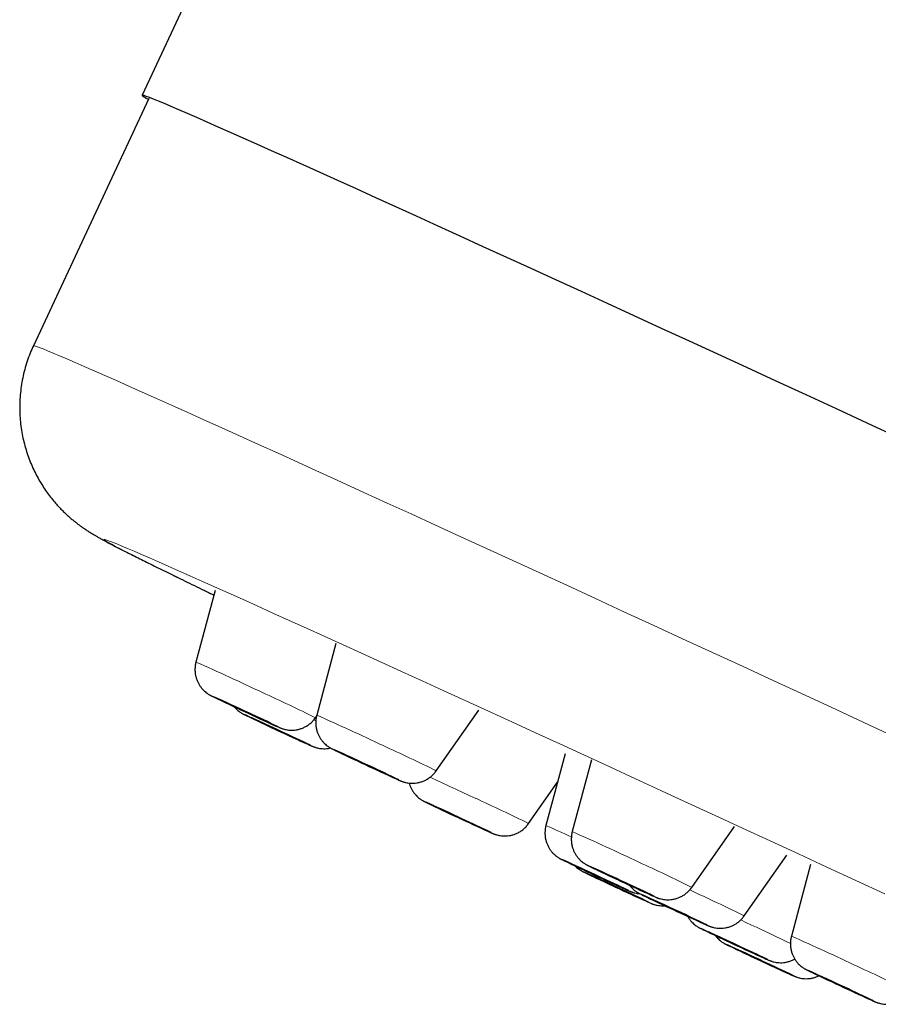
# Model space of a CAD drawing. Units: millimetres. Extents: x 8 to 1338, y 12 to 1569.
# Drawn here: x 31 to 49, y 1414 to 1434 of the extents above; entities that cross this region are included whole.
import ezdxf

# ---------------------------------------------------------------- set-up
doc = ezdxf.new("R2010")
doc.units = ezdxf.units.MM

msp = doc.modelspace()

# ---------------------------------------------------------------- linework, layer by layer
at = {"color": 7, "linetype": 'Continuous', "lineweight": 30}
for p, q in [((43.029, 1452.253), (33.731, 1432.315)), ((33.867, 1432.252), (31.492, 1427.158)), ((35.234, 1422.123), (34.838, 1420.648)), ((37.719, 1421.031), (37.323, 1419.556)), ((37.298, 1419.501), (37.318, 1419.529)), ((39.783, 1418.409), (40.659, 1419.66)), ((42.437, 1418.757), (42.042, 1417.282)), ((42.978, 1418.632), (42.583, 1417.157)), ((41.685, 1417.323), (42.281, 1418.174)), ((45.043, 1416.01), (45.919, 1417.261)), ((46.122, 1415.423), (46.998, 1416.674)), ((47.488, 1416.481), (47.092, 1415.005))]:
    msp.add_line(p, q, dxfattribs=at)
at = {"color": 252, "linetype": 'Continuous', "lineweight": 0}
msp.add_line((37.265, 1419.456), (37.306, 1419.437), dxfattribs=at)
at = {"color": 7, "linetype": 'Continuous', "lineweight": 30, "flags": 128}
for points in [[(49.293, 1425.271), (48.651, 1425.567), (48.018, 1425.86), (47.394, 1426.148), (46.779, 1426.431), (46.174, 1426.71), (45.579, 1426.984), (44.995, 1427.253), (44.422, 1427.516), (43.86, 1427.774), (43.31, 1428.027), (42.772, 1428.274), (42.247, 1428.514), (41.734, 1428.749), (41.235, 1428.977), (40.75, 1429.199), (40.278, 1429.414), (39.821, 1429.623), (39.378, 1429.825), (38.95, 1430.019), (38.537, 1430.207), (38.139, 1430.387), (37.758, 1430.56), (37.392, 1430.725), (37.042, 1430.883), (36.709, 1431.033), (36.393, 1431.175), (36.094, 1431.309), (35.811, 1431.435), (35.546, 1431.552), (35.298, 1431.662), (35.069, 1431.764), (34.856, 1431.857), (34.662, 1431.941), (34.486, 1432.017), (34.328, 1432.085), (34.189, 1432.144), (34.068, 1432.194), (33.965, 1432.236), (33.881, 1432.269), (33.815, 1432.294), (33.769, 1432.309), (33.74, 1432.316), (33.731, 1432.314), (33.74, 1432.304), (33.769, 1432.285), (33.815, 1432.257), (33.858, 1432.232)], [(35.921, 1419.601), (35.843, 1419.637), (35.766, 1419.673), (35.691, 1419.708), (35.619, 1419.741), (35.552, 1419.772), (35.491, 1419.8), (35.438, 1419.825), (35.393, 1419.845), (35.358, 1419.861), (35.333, 1419.872), (35.318, 1419.878), (35.315, 1419.879), (35.323, 1419.874), (35.341, 1419.865), (35.371, 1419.851), (35.41, 1419.832), (35.458, 1419.809), (35.514, 1419.782), (35.578, 1419.752), (35.647, 1419.72), (35.72, 1419.685), (35.797, 1419.649), (35.874, 1419.613), (35.952, 1419.577), (36.027, 1419.542), (36.099, 1419.509), (36.166, 1419.478), (36.227, 1419.45), (36.28, 1419.426), (36.325, 1419.406), (36.36, 1419.39), (36.385, 1419.379), (36.399, 1419.373), (36.402, 1419.372), (36.395, 1419.376), (36.376, 1419.385), (36.347, 1419.4), (36.308, 1419.418), (36.259, 1419.442), (36.203, 1419.468), (36.14, 1419.498), (36.07, 1419.531), (35.997, 1419.565), (35.921, 1419.601)], [(36.588, 1419.22), (36.511, 1419.256), (36.434, 1419.292), (36.358, 1419.327), (36.286, 1419.36), (36.219, 1419.391), (36.159, 1419.419), (36.105, 1419.443), (36.061, 1419.464), (36.025, 1419.479), (36, 1419.491), (35.986, 1419.497), (35.983, 1419.497), (35.99, 1419.493), (36.009, 1419.484), (36.038, 1419.47), (36.077, 1419.451), (36.126, 1419.428), (36.182, 1419.401), (36.246, 1419.371), (36.315, 1419.338), (36.388, 1419.304), (36.464, 1419.268), (36.542, 1419.232), (36.619, 1419.196), (36.695, 1419.161), (36.766, 1419.128), (36.833, 1419.097), (36.894, 1419.069), (36.948, 1419.045), (36.992, 1419.024), (37.027, 1419.009), (37.053, 1418.997), (37.067, 1418.991), (37.07, 1418.991), (37.062, 1418.995), (37.044, 1419.004), (37.015, 1419.018), (36.975, 1419.037), (36.927, 1419.06), (36.871, 1419.087), (36.807, 1419.117), (36.738, 1419.15), (36.665, 1419.184), (36.588, 1419.22)], [(38.406, 1418.509), (38.328, 1418.545), (38.251, 1418.581), (38.176, 1418.616), (38.104, 1418.649), (38.037, 1418.68), (37.976, 1418.708), (37.923, 1418.733), (37.878, 1418.753), (37.843, 1418.769), (37.818, 1418.78), (37.803, 1418.786), (37.8, 1418.787), (37.808, 1418.782), (37.827, 1418.773), (37.856, 1418.759), (37.895, 1418.74), (37.943, 1418.717), (38, 1418.69), (38.063, 1418.66), (38.132, 1418.628), (38.206, 1418.593), (38.282, 1418.557), (38.359, 1418.521), (38.437, 1418.485), (38.512, 1418.45), (38.584, 1418.417), (38.651, 1418.386), (38.712, 1418.358), (38.765, 1418.334), (38.81, 1418.314), (38.845, 1418.298), (38.87, 1418.287), (38.884, 1418.281), (38.888, 1418.28), (38.88, 1418.284), (38.861, 1418.293), (38.832, 1418.308), (38.793, 1418.326), (38.745, 1418.349), (38.688, 1418.376), (38.625, 1418.406), (38.556, 1418.439), (38.482, 1418.473), (38.406, 1418.509)], [(40.307, 1417.423), (40.23, 1417.46), (40.152, 1417.495), (40.077, 1417.53), (40.005, 1417.564), (39.938, 1417.595), (39.877, 1417.623), (39.824, 1417.647), (39.779, 1417.667), (39.744, 1417.683), (39.719, 1417.694), (39.705, 1417.7), (39.702, 1417.701), (39.709, 1417.697), (39.728, 1417.687), (39.757, 1417.673), (39.796, 1417.654), (39.845, 1417.631), (39.901, 1417.604), (39.964, 1417.575), (40.034, 1417.542), (40.107, 1417.508), (40.183, 1417.472), (40.261, 1417.436), (40.338, 1417.4), (40.413, 1417.365), (40.485, 1417.331), (40.552, 1417.301), (40.613, 1417.273), (40.666, 1417.248), (40.711, 1417.228), (40.746, 1417.212), (40.771, 1417.201), (40.786, 1417.195), (40.789, 1417.194), (40.781, 1417.198), (40.763, 1417.208), (40.733, 1417.222), (40.694, 1417.241), (40.646, 1417.264), (40.59, 1417.291), (40.526, 1417.321), (40.457, 1417.353), (40.384, 1417.388), (40.307, 1417.423)], [(43.124, 1416.235), (43.046, 1416.271), (42.969, 1416.307), (42.894, 1416.342), (42.822, 1416.375), (42.755, 1416.406), (42.694, 1416.434), (42.641, 1416.459), (42.596, 1416.479), (42.561, 1416.495), (42.536, 1416.506), (42.522, 1416.512), (42.518, 1416.513), (42.526, 1416.508), (42.545, 1416.499), (42.574, 1416.485), (42.613, 1416.466), (42.661, 1416.443), (42.718, 1416.416), (42.781, 1416.386), (42.85, 1416.354), (42.924, 1416.319), (43, 1416.283), (43.078, 1416.247), (43.155, 1416.211), (43.23, 1416.176), (43.302, 1416.143), (43.369, 1416.112), (43.43, 1416.084), (43.483, 1416.06), (43.528, 1416.04), (43.563, 1416.024), (43.588, 1416.013), (43.602, 1416.007), (43.606, 1416.006), (43.598, 1416.01), (43.579, 1416.019), (43.55, 1416.034), (43.511, 1416.053), (43.463, 1416.076), (43.406, 1416.102), (43.343, 1416.132), (43.274, 1416.165), (43.2, 1416.199), (43.124, 1416.235)], [(43.665, 1416.11), (43.588, 1416.146), (43.511, 1416.182), (43.435, 1416.217), (43.363, 1416.25), (43.296, 1416.281), (43.236, 1416.309), (43.182, 1416.333), (43.138, 1416.354), (43.102, 1416.37), (43.077, 1416.381), (43.063, 1416.387), (43.06, 1416.388), (43.067, 1416.383), (43.086, 1416.374), (43.115, 1416.36), (43.154, 1416.341), (43.203, 1416.318), (43.259, 1416.291), (43.323, 1416.261), (43.392, 1416.229), (43.465, 1416.194), (43.541, 1416.158), (43.619, 1416.122), (43.696, 1416.086), (43.772, 1416.051), (43.843, 1416.018), (43.911, 1415.987), (43.971, 1415.959), (44.025, 1415.935), (44.069, 1415.914), (44.105, 1415.899), (44.13, 1415.888), (44.144, 1415.882), (44.147, 1415.881), (44.139, 1415.885), (44.121, 1415.894), (44.092, 1415.909), (44.052, 1415.927), (44.004, 1415.95), (43.948, 1415.977), (43.884, 1416.007), (43.815, 1416.04), (43.742, 1416.074), (43.665, 1416.11)], [(43.559, 1415.986), (43.482, 1416.023), (43.405, 1416.059), (43.329, 1416.094), (43.257, 1416.127), (43.19, 1416.158), (43.13, 1416.186), (43.076, 1416.21), (43.032, 1416.23), (42.996, 1416.246), (42.971, 1416.257), (42.957, 1416.263), (42.954, 1416.264), (42.961, 1416.26), (42.98, 1416.25), (43.009, 1416.236), (43.048, 1416.217), (43.097, 1416.194), (43.153, 1416.168), (43.217, 1416.138), (43.286, 1416.105), (43.359, 1416.071), (43.435, 1416.035), (43.513, 1415.999), (43.59, 1415.963), (43.666, 1415.928), (43.737, 1415.895), (43.805, 1415.864), (43.865, 1415.836), (43.919, 1415.811), (43.963, 1415.791), (43.999, 1415.775), (44.024, 1415.764), (44.038, 1415.758), (44.041, 1415.757), (44.033, 1415.762), (44.015, 1415.771), (43.986, 1415.785), (43.946, 1415.804), (43.898, 1415.827), (43.842, 1415.854), (43.778, 1415.884), (43.709, 1415.916), (43.636, 1415.951), (43.559, 1415.986)], [(44.745, 1415.523), (44.667, 1415.559), (44.59, 1415.595), (44.515, 1415.63), (44.443, 1415.663), (44.376, 1415.694), (44.315, 1415.722), (44.262, 1415.746), (44.217, 1415.767), (44.182, 1415.783), (44.157, 1415.794), (44.142, 1415.8), (44.139, 1415.8), (44.147, 1415.796), (44.165, 1415.787), (44.195, 1415.773), (44.234, 1415.754), (44.282, 1415.731), (44.338, 1415.704), (44.402, 1415.674), (44.471, 1415.641), (44.544, 1415.607), (44.621, 1415.571), (44.698, 1415.535), (44.776, 1415.499), (44.851, 1415.464), (44.923, 1415.431), (44.99, 1415.4), (45.051, 1415.372), (45.104, 1415.348), (45.149, 1415.327), (45.184, 1415.312), (45.209, 1415.301), (45.223, 1415.295), (45.226, 1415.294), (45.219, 1415.298), (45.2, 1415.307), (45.171, 1415.322), (45.132, 1415.34), (45.083, 1415.363), (45.027, 1415.39), (44.964, 1415.42), (44.894, 1415.453), (44.821, 1415.487), (44.745, 1415.523)], [(45.985, 1414.815), (45.907, 1414.851), (45.83, 1414.887), (45.755, 1414.922), (45.683, 1414.955), (45.616, 1414.986), (45.555, 1415.014), (45.502, 1415.038), (45.457, 1415.059), (45.422, 1415.075), (45.397, 1415.086), (45.382, 1415.092), (45.379, 1415.092), (45.387, 1415.088), (45.405, 1415.079), (45.435, 1415.065), (45.474, 1415.046), (45.522, 1415.023), (45.578, 1414.996), (45.642, 1414.966), (45.711, 1414.933), (45.785, 1414.899), (45.861, 1414.863), (45.938, 1414.827), (46.016, 1414.791), (46.091, 1414.756), (46.163, 1414.723), (46.23, 1414.692), (46.291, 1414.664), (46.344, 1414.64), (46.389, 1414.619), (46.424, 1414.604), (46.449, 1414.593), (46.463, 1414.587), (46.467, 1414.586), (46.459, 1414.59), (46.44, 1414.599), (46.411, 1414.614), (46.372, 1414.632), (46.324, 1414.655), (46.267, 1414.682), (46.204, 1414.712), (46.134, 1414.745), (46.061, 1414.779), (45.985, 1414.815)], [(46.511, 1414.485), (46.434, 1414.521), (46.356, 1414.557), (46.281, 1414.592), (46.209, 1414.626), (46.142, 1414.656), (46.081, 1414.684), (46.028, 1414.709), (45.983, 1414.729), (45.948, 1414.745), (45.923, 1414.756), (45.909, 1414.762), (45.905, 1414.763), (45.913, 1414.759), (45.932, 1414.749), (45.961, 1414.735), (46, 1414.716), (46.048, 1414.693), (46.105, 1414.666), (46.168, 1414.636), (46.237, 1414.604), (46.311, 1414.569), (46.387, 1414.534), (46.465, 1414.497), (46.542, 1414.462), (46.617, 1414.427), (46.689, 1414.393), (46.756, 1414.362), (46.817, 1414.334), (46.87, 1414.31), (46.915, 1414.29), (46.95, 1414.274), (46.975, 1414.263), (46.99, 1414.257), (46.993, 1414.256), (46.985, 1414.26), (46.966, 1414.27), (46.937, 1414.284), (46.898, 1414.303), (46.85, 1414.326), (46.793, 1414.353), (46.73, 1414.382), (46.661, 1414.415), (46.587, 1414.449), (46.511, 1414.485)], [(48.175, 1413.958), (48.097, 1413.994), (48.02, 1414.03), (47.945, 1414.065), (47.873, 1414.099), (47.806, 1414.13), (47.745, 1414.157), (47.692, 1414.182), (47.647, 1414.202), (47.612, 1414.218), (47.587, 1414.229), (47.572, 1414.235), (47.569, 1414.236), (47.577, 1414.232), (47.596, 1414.222), (47.625, 1414.208), (47.664, 1414.189), (47.712, 1414.166), (47.769, 1414.139), (47.832, 1414.109), (47.901, 1414.077), (47.975, 1414.042), (48.051, 1414.007), (48.128, 1413.971), (48.206, 1413.935), (48.281, 1413.9), (48.353, 1413.866), (48.42, 1413.835), (48.481, 1413.807), (48.534, 1413.783), (48.579, 1413.763), (48.614, 1413.747), (48.639, 1413.736), (48.653, 1413.73), (48.657, 1413.729), (48.649, 1413.733), (48.63, 1413.743), (48.601, 1413.757), (48.562, 1413.776), (48.514, 1413.799), (48.457, 1413.826), (48.394, 1413.856), (48.325, 1413.888), (48.251, 1413.923), (48.175, 1413.958)]]:
    msp.add_lwpolyline(points, dxfattribs=at)
at = {"color": 252, "linetype": 'Continuous', "lineweight": 0, "flags": 128}
for points in [[(31.492, 1427.158), (31.496, 1427.16), (31.516, 1427.156), (31.556, 1427.144), (31.614, 1427.123), (31.691, 1427.093), (31.786, 1427.055), (31.899, 1427.008), (32.031, 1426.953), (32.181, 1426.889), (32.35, 1426.816), (32.536, 1426.735), (32.74, 1426.646), (32.962, 1426.548), (33.202, 1426.442), (33.459, 1426.328), (33.734, 1426.205), (34.025, 1426.075), (34.334, 1425.937), (34.659, 1425.791), (35.001, 1425.637), (35.358, 1425.475), (35.732, 1425.306), (36.122, 1425.13), (36.527, 1424.946), (36.947, 1424.755), (37.382, 1424.557), (37.832, 1424.352), (38.296, 1424.14), (38.774, 1423.922), (39.265, 1423.697), (39.77, 1423.466), (40.288, 1423.229), (40.818, 1422.985), (41.361, 1422.736), (41.916, 1422.482), (42.482, 1422.221), (43.059, 1421.956), (43.647, 1421.685), (44.245, 1421.41), (44.853, 1421.129), (45.471, 1420.844), (46.097, 1420.555), (46.732, 1420.262), (47.376, 1419.964), (48.027, 1419.663), (48.685, 1419.358), (49.351, 1419.05)], [(49.016, 1415.874), (48.417, 1416.152), (47.825, 1416.426), (47.238, 1416.697), (46.659, 1416.965), (46.088, 1417.229), (45.524, 1417.489), (44.968, 1417.745), (44.421, 1417.998), (43.882, 1418.246), (43.353, 1418.489), (42.834, 1418.728), (42.324, 1418.963), (41.825, 1419.192), (41.337, 1419.416), (40.859, 1419.635), (40.393, 1419.848), (39.939, 1420.056), (39.497, 1420.259), (39.066, 1420.455), (38.649, 1420.646), (38.244, 1420.83), (37.853, 1421.008), (37.474, 1421.18), (37.11, 1421.346), (36.759, 1421.505), (36.423, 1421.657), (36.101, 1421.802), (35.793, 1421.941), (35.501, 1422.072), (35.223, 1422.197), (34.961, 1422.314), (34.714, 1422.424), (34.482, 1422.527), (34.267, 1422.622), (34.067, 1422.71), (33.883, 1422.791), (33.715, 1422.864), (33.564, 1422.929), (33.428, 1422.986), (33.31, 1423.036), (33.207, 1423.079), (33.122, 1423.113), (33.053, 1423.14), (33.001, 1423.159), (32.965, 1423.17), (32.946, 1423.173), (32.944, 1423.168), (32.959, 1423.156), (32.991, 1423.136), (33.039, 1423.108), (33.104, 1423.072), (33.185, 1423.028), (33.284, 1422.977), (33.398, 1422.918), (33.53, 1422.852), (33.677, 1422.777), (33.841, 1422.696), (34.021, 1422.606), (34.217, 1422.51), (34.429, 1422.406), (34.657, 1422.294), (34.9, 1422.176), (35.159, 1422.05), (35.208, 1422.026)], [(35.188, 1419.94), (35.172, 1419.946), (35.164, 1419.949), (35.168, 1419.946), (35.184, 1419.938), (35.201, 1419.93)], [(35.855, 1419.559), (35.839, 1419.565), (35.832, 1419.568), (35.836, 1419.565), (35.852, 1419.557), (35.869, 1419.549)], [(36.471, 1419.337), (36.479, 1419.333), (36.514, 1419.318), (36.538, 1419.307), (36.551, 1419.302), (36.552, 1419.302), (36.543, 1419.307), (36.528, 1419.315)], [(37.138, 1418.956), (37.147, 1418.952), (37.181, 1418.937), (37.206, 1418.926), (37.219, 1418.921), (37.22, 1418.921), (37.21, 1418.926), (37.196, 1418.933)], [(37.673, 1418.848), (37.657, 1418.854), (37.65, 1418.857), (37.654, 1418.854), (37.669, 1418.846), (37.686, 1418.838)], [(38.956, 1418.245), (38.964, 1418.241), (38.999, 1418.226), (39.023, 1418.215), (39.036, 1418.21), (39.038, 1418.21), (39.028, 1418.215), (39.013, 1418.223)], [(39.574, 1417.762), (39.558, 1417.769), (39.551, 1417.771), (39.555, 1417.769), (39.57, 1417.761), (39.588, 1417.752)], [(40.857, 1417.159), (40.865, 1417.156), (40.9, 1417.14), (40.924, 1417.13), (40.937, 1417.124), (40.939, 1417.124), (40.929, 1417.13), (40.915, 1417.137)], [(42.391, 1416.574), (42.375, 1416.58), (42.368, 1416.583), (42.372, 1416.58), (42.387, 1416.572), (42.405, 1416.564)], [(42.826, 1416.325), (42.81, 1416.332), (42.803, 1416.335), (42.807, 1416.332), (42.823, 1416.324), (42.84, 1416.315)], [(42.932, 1416.449), (42.916, 1416.455), (42.909, 1416.458), (42.913, 1416.455), (42.929, 1416.447), (42.946, 1416.439)], [(43.674, 1415.971), (43.682, 1415.967), (43.717, 1415.952), (43.741, 1415.941), (43.754, 1415.936), (43.756, 1415.936), (43.746, 1415.941), (43.732, 1415.949)], [(44.012, 1415.862), (43.996, 1415.868), (43.988, 1415.871), (43.992, 1415.868), (44.008, 1415.86), (44.025, 1415.852)], [(44.109, 1415.722), (44.118, 1415.719), (44.152, 1415.703), (44.177, 1415.693), (44.19, 1415.687), (44.191, 1415.687), (44.181, 1415.693), (44.167, 1415.7)], [(44.215, 1415.846), (44.224, 1415.842), (44.258, 1415.827), (44.283, 1415.816), (44.296, 1415.811), (44.297, 1415.811), (44.287, 1415.816), (44.273, 1415.824)], [(45.295, 1415.259), (45.303, 1415.255), (45.338, 1415.24), (45.362, 1415.229), (45.375, 1415.224), (45.376, 1415.224), (45.367, 1415.229), (45.352, 1415.236)], [(46.049, 1415.338), (46.156, 1415.288), (46.272, 1415.234)], [(45.252, 1415.154), (45.236, 1415.16), (45.228, 1415.163), (45.233, 1415.16), (45.248, 1415.152), (45.265, 1415.144)], [(45.778, 1414.824), (45.762, 1414.831), (45.755, 1414.833), (45.759, 1414.831), (45.774, 1414.823), (45.792, 1414.814)], [(46.535, 1414.551), (46.543, 1414.547), (46.578, 1414.532), (46.602, 1414.521), (46.615, 1414.516), (46.616, 1414.516), (46.607, 1414.521), (46.592, 1414.528)], [(47.442, 1414.297), (47.426, 1414.304), (47.419, 1414.306), (47.423, 1414.304), (47.438, 1414.296), (47.456, 1414.287)], [(47.061, 1414.221), (47.069, 1414.218), (47.104, 1414.202), (47.128, 1414.192), (47.141, 1414.186), (47.143, 1414.186), (47.133, 1414.192), (47.119, 1414.199)], [(48.725, 1413.694), (48.733, 1413.691), (48.768, 1413.675), (48.792, 1413.665), (48.805, 1413.659), (48.807, 1413.659), (48.797, 1413.665), (48.782, 1413.672)]]:
    msp.add_lwpolyline(points, dxfattribs=at)
at = {"color": 252, "linetype": 'Continuous', "lineweight": 0}
for centre, radius, start, end in [((13.098, 1371.436), 53.8, 64.5601, 66.1654), ((20.035, 1384.637), 38.904, 63.6566, 65.4343), ((15.583, 1370.344), 53.8, 64.5601, 66.1654), ((22.52, 1383.545), 38.904, 63.6566, 65.4343), ((-26.324, 1274.745), 157.971, 64.93701, 65.31287), ((24.421, 1382.46), 38.904, 63.6566, 65.4343), ((35.545, 1402.141), 16.476, 64.7933, 66.7793), ((20.843, 1367.945), 53.8, 64.5601, 66.1654), ((27.779, 1381.146), 38.904, 63.6566, 65.4343), ((27.657, 1378.057), 41.679, 63.7031, 65.4119), ((-6.659, 1301.794), 125.181, 64.58117, 64.98596), ((25.352, 1365.794), 53.8, 64.5601, 66.1654), ((32.289, 1378.995), 38.904, 63.6566, 65.4343)]:
    msp.add_arc(centre, radius, start, end, dxfattribs=at)
at = {"color": 7, "linetype": 'Continuous', "lineweight": 30}
for centre, radius, start, end in [((16.029, 1377.342), 46.708, 64.7713, 65.7846), ((64.594, 1481.212), 67.967, 244.37685, 245.55776), ((16.697, 1376.96), 46.708, 64.7713, 65.7846), ((65.261, 1480.831), 67.967, 244.37685, 245.55776), ((19.7, 1384.551), 38.623, 64.1697, 65.1389), ((20.368, 1384.17), 38.623, 64.1697, 65.1389), ((18.515, 1376.25), 46.708, 64.7713, 65.7846), ((67.079, 1480.12), 67.967, 244.37685, 245.55776), ((22.185, 1383.459), 38.623, 64.1697, 65.1389), ((20.416, 1375.164), 46.708, 64.7713, 65.7846), ((68.98, 1479.035), 67.967, 244.37685, 245.55776), ((24.087, 1382.373), 38.623, 64.1697, 65.1389), ((23.233, 1373.976), 46.708, 64.7713, 65.7846), ((71.797, 1477.846), 67.967, 244.37685, 245.55776), ((23.668, 1373.727), 46.708, 64.7713, 65.7846), ((72.232, 1477.598), 67.967, 244.37685, 245.55776), ((23.774, 1373.85), 46.708, 64.7713, 65.7846), ((72.338, 1477.721), 67.967, 244.37685, 245.55776), ((26.903, 1381.185), 38.623, 64.1697, 65.1389), ((27.445, 1381.06), 38.623, 64.1697, 65.1389), ((27.339, 1380.936), 38.623, 64.1697, 65.1389), ((24.853, 1373.263), 46.708, 64.7713, 65.7846), ((73.417, 1477.134), 67.967, 244.37685, 245.55776), ((28.524, 1380.473), 38.623, 64.1697, 65.1389), ((26.093, 1372.555), 46.708, 64.7713, 65.7846), ((74.658, 1476.426), 67.967, 244.37685, 245.55776), ((26.62, 1372.226), 46.708, 64.7713, 65.7846), ((75.184, 1476.097), 67.967, 244.37685, 245.55776), ((29.764, 1379.765), 38.623, 64.1697, 65.1389), ((30.29, 1379.435), 38.623, 64.1697, 65.1389), ((28.284, 1371.699), 46.708, 64.7713, 65.7846), ((76.848, 1475.57), 67.967, 244.37685, 245.55776), ((31.954, 1378.908), 38.623, 64.1697, 65.1389)]:
    msp.add_arc(centre, radius, start, end, dxfattribs=at)
for points, knots in [([(97.679, 1426.769), (97.701, 1426.82), (97.749, 1426.925), (97.809, 1427.09), (97.86, 1427.261), (97.901, 1427.434), (97.931, 1427.608), (97.951, 1427.781), (97.961, 1427.955), (97.96, 1428.127), (97.95, 1428.298), (97.931, 1428.466), (97.902, 1428.631), (97.865, 1428.793), (97.819, 1428.951), (97.766, 1429.105), (97.705, 1429.252), (97.638, 1429.394), (97.565, 1429.529), (97.488, 1429.657), (97.407, 1429.775), (97.326, 1429.884), (97.246, 1429.983), (97.168, 1430.071), (97.093, 1430.149), (97.023, 1430.218), (96.958, 1430.278), (96.897, 1430.331), (96.84, 1430.379), (96.786, 1430.421), (96.736, 1430.459), (96.688, 1430.493), (96.643, 1430.525), (96.599, 1430.555), (96.556, 1430.583), (96.513, 1430.61), (96.47, 1430.637), (96.424, 1430.664), (96.375, 1430.693), (96.316, 1430.726), (96.237, 1430.77), (96.142, 1430.821), (96.034, 1430.877), (95.926, 1430.933), (95.813, 1430.991), (95.69, 1431.053), (95.558, 1431.119), (95.419, 1431.189), (95.272, 1431.262), (95.116, 1431.338), (94.953, 1431.419), (94.78, 1431.503), (94.6, 1431.592), (94.41, 1431.684), (94.212, 1431.781), (94.005, 1431.881), (93.789, 1431.986), (93.565, 1432.094), (93.333, 1432.206), (93.091, 1432.323), (92.842, 1432.443), (92.584, 1432.567), (92.317, 1432.695), (92.043, 1432.826), (91.76, 1432.961), (91.47, 1433.1), (91.171, 1433.243), (90.865, 1433.389), (90.551, 1433.539), (90.23, 1433.692), (89.901, 1433.848), (89.565, 1434.008), (89.222, 1434.171), (88.871, 1434.338), (88.514, 1434.507), (88.15, 1434.68), (87.78, 1434.855), (87.403, 1435.034), (87.02, 1435.215), (86.63, 1435.4), (86.235, 1435.587), (85.833, 1435.776), (85.427, 1435.968), (85.014, 1436.163), (84.596, 1436.36), (84.173, 1436.56), (83.745, 1436.761), (83.312, 1436.965), (82.874, 1437.171), (82.432, 1437.38), (81.986, 1437.59), (81.535, 1437.801), (81.081, 1438.015), (80.622, 1438.23), (80.16, 1438.447), (79.695, 1438.666), (79.226, 1438.886), (78.755, 1439.107), (78.28, 1439.329), (77.803, 1439.553), (77.323, 1439.778), (76.841, 1440.003), (76.357, 1440.23), (75.871, 1440.457), (75.383, 1440.685), (74.894, 1440.914), (74.404, 1441.143), (73.912, 1441.373), (73.419, 1441.603), (72.926, 1441.833), (72.432, 1442.064), (71.938, 1442.294), (71.444, 1442.525), (70.95, 1442.755), (70.456, 1442.985), (69.963, 1443.215), (69.47, 1443.445), (68.978, 1443.674), (68.487, 1443.902), (67.998, 1444.13), (67.509, 1444.357), (67.023, 1444.583), (66.538, 1444.808), (66.056, 1445.032), (65.575, 1445.255), (65.097, 1445.477), (64.622, 1445.697), (64.15, 1445.916), (63.68, 1446.134), (63.214, 1446.35), (62.751, 1446.564), (62.291, 1446.777), (61.836, 1446.988), (61.384, 1447.197), (60.936, 1447.404), (60.493, 1447.608), (60.054, 1447.811), (59.62, 1448.011), (59.19, 1448.21), (58.766, 1448.405), (58.347, 1448.599), (57.933, 1448.789), (57.524, 1448.977), (57.121, 1449.163), (56.724, 1449.345), (56.333, 1449.525), (55.948, 1449.702), (55.569, 1449.876), (55.197, 1450.047), (54.831, 1450.214), (54.472, 1450.379), (54.12, 1450.54), (53.775, 1450.698), (53.437, 1450.852), (53.106, 1451.003), (52.783, 1451.151), (52.467, 1451.295), (52.158, 1451.435), (51.858, 1451.572), (51.565, 1451.705), (51.28, 1451.835), (51.004, 1451.96), (50.735, 1452.082), (50.475, 1452.199), (50.223, 1452.313), (49.979, 1452.423), (49.744, 1452.529), (49.518, 1452.63), (49.3, 1452.728), (49.091, 1452.821), (48.891, 1452.911), (48.699, 1452.996), (48.516, 1453.077), (48.342, 1453.154), (48.177, 1453.227), (48.02, 1453.296), (47.872, 1453.361), (47.732, 1453.422), (47.6, 1453.479), (47.476, 1453.532), (47.358, 1453.582), (47.246, 1453.629), (47.135, 1453.675), (47.034, 1453.715), (46.944, 1453.75), (46.873, 1453.777), (46.812, 1453.798), (46.76, 1453.817), (46.708, 1453.834), (46.657, 1453.85), (46.604, 1453.865), (46.549, 1453.881), (46.492, 1453.895), (46.43, 1453.91), (46.363, 1453.925), (46.291, 1453.939), (46.212, 1453.952), (46.125, 1453.964), (46.029, 1453.974), (45.923, 1453.982), (45.806, 1453.987), (45.677, 1453.987), (45.538, 1453.98), (45.391, 1453.966), (45.238, 1453.944), (45.081, 1453.913), (44.923, 1453.872), (44.765, 1453.822), (44.608, 1453.763), (44.454, 1453.694), (44.304, 1453.617), (44.157, 1453.531), (44.015, 1453.437), (43.878, 1453.334), (43.743, 1453.22), (43.61, 1453.093), (43.481, 1452.954), (43.363, 1452.808), (43.254, 1452.657), (43.156, 1452.5), (43.082, 1452.365), (43.043, 1452.281), (43.03, 1452.253)], [0, 0, 0, 0, 0.001811, 0.003763, 0.0057, 0.007624, 0.009535, 0.011432, 0.013315, 0.015184, 0.017039, 0.018879, 0.020704, 0.022512, 0.024302, 0.026072, 0.027819, 0.02954, 0.031228, 0.032876, 0.034472, 0.036004, 0.037459, 0.03883, 0.040117, 0.041331, 0.042487, 0.043608, 0.044716, 0.045836, 0.046986, 0.048196, 0.049494, 0.050916, 0.052503, 0.054306, 0.056393, 0.058859, 0.061849, 0.065615, 0.07069, 0.078845, 0.085832, 0.09236, 0.098586, 0.105174, 0.111555, 0.117808, 0.123978, 0.13009, 0.136161, 0.1422, 0.148216, 0.154213, 0.160196, 0.166167, 0.172128, 0.178081, 0.184028, 0.189969, 0.195905, 0.201838, 0.207767, 0.213693, 0.219616, 0.225537, 0.231457, 0.237374, 0.24329, 0.249204, 0.255118, 0.26103, 0.266941, 0.272851, 0.278761, 0.28467, 0.290578, 0.296486, 0.302393, 0.308299, 0.314205, 0.320111, 0.326016, 0.331921, 0.337826, 0.34373, 0.349634, 0.355538, 0.361442, 0.367345, 0.373248, 0.379151, 0.385054, 0.390957, 0.396859, 0.402762, 0.408664, 0.414566, 0.420468, 0.42637, 0.432272, 0.438174, 0.444076, 0.449978, 0.455879, 0.461781, 0.467683, 0.473584, 0.479486, 0.485387, 0.491289, 0.49719, 0.503092, 0.508993, 0.514895, 0.520796, 0.526697, 0.532599, 0.538501, 0.544402, 0.550304, 0.556205, 0.562107, 0.568009, 0.573911, 0.579813, 0.585715, 0.591617, 0.597519, 0.603421, 0.609323, 0.615226, 0.621129, 0.627031, 0.632934, 0.638837, 0.644741, 0.650644, 0.656548, 0.662452, 0.668356, 0.674261, 0.680165, 0.686071, 0.691976, 0.697882, 0.703788, 0.709695, 0.715602, 0.72151, 0.727419, 0.733328, 0.739237, 0.745148, 0.75106, 0.756972, 0.762886, 0.768801, 0.774717, 0.780635, 0.786555, 0.792477, 0.798401, 0.804327, 0.810257, 0.81619, 0.822128, 0.82807, 0.834017, 0.839972, 0.845934, 0.851907, 0.857891, 0.86389, 0.869908, 0.875949, 0.882022, 0.888136, 0.894306, 0.900557, 0.906928, 0.913491, 0.920391, 0.928008, 0.933867, 0.938455, 0.941513, 0.944071, 0.946219, 0.948058, 0.949667, 0.951102, 0.952411, 0.953632, 0.954799, 0.955943, 0.957086, 0.958251, 0.959464, 0.960748, 0.962121, 0.963594, 0.965163, 0.966816, 0.968533, 0.970295, 0.972088, 0.973902, 0.975729, 0.977565, 0.979408, 0.981255, 0.983106, 0.984959, 0.986814, 0.988881, 0.990935, 0.992971, 0.99499, 0.996993, 0.99898, 1, 1, 1, 1]), ([(31.493, 1427.158), (31.47, 1427.109), (31.423, 1427.005), (31.364, 1426.841), (31.312, 1426.67), (31.271, 1426.497), (31.241, 1426.324), (31.22, 1426.15), (31.21, 1425.977), (31.21, 1425.804), (31.22, 1425.634), (31.239, 1425.465), (31.268, 1425.3), (31.305, 1425.138), (31.351, 1424.98), (31.404, 1424.826), (31.465, 1424.678), (31.532, 1424.536), (31.605, 1424.401), (31.682, 1424.273), (31.762, 1424.154), (31.843, 1424.045), (31.924, 1423.946), (32.002, 1423.857), (32.076, 1423.779), (32.147, 1423.71), (32.212, 1423.65), (32.273, 1423.597), (32.331, 1423.549), (32.384, 1423.507), (32.435, 1423.469), (32.482, 1423.434), (32.528, 1423.402), (32.572, 1423.372), (32.615, 1423.344), (32.657, 1423.317), (32.701, 1423.29), (32.746, 1423.263), (32.796, 1423.235), (32.854, 1423.202), (32.932, 1423.158), (33.026, 1423.108), (33.134, 1423.052), (33.241, 1422.996), (33.354, 1422.938), (33.476, 1422.877), (33.609, 1422.81), (33.748, 1422.741), (33.894, 1422.668), (34.049, 1422.591), (34.213, 1422.511), (34.385, 1422.427), (34.565, 1422.338), (34.754, 1422.246), (34.953, 1422.15), (35.104, 1422.076), (35.192, 1422.034), (35.208, 1422.026)], [0, 0, 0, 0, 0.010557, 0.022248, 0.033857, 0.045384, 0.056829, 0.068193, 0.079475, 0.090673, 0.101787, 0.112811, 0.123742, 0.134575, 0.1453, 0.155906, 0.166377, 0.176688, 0.186807, 0.196685, 0.206257, 0.215446, 0.224178, 0.232406, 0.24013, 0.247407, 0.254337, 0.261046, 0.267675, 0.274368, 0.281239, 0.288456, 0.296199, 0.304674, 0.314128, 0.324864, 0.337285, 0.351955, 0.369735, 0.392106, 0.422198, 0.470257, 0.512073, 0.551137, 0.588369, 0.627763, 0.665907, 0.703275, 0.740139, 0.776656, 0.812922, 0.849001, 0.884938, 0.920765, 0.956503, 0.99217, 1, 1, 1, 1]), ([(34.839, 1420.647), (34.838, 1420.645), (34.829, 1420.619), (34.821, 1420.566), (34.816, 1420.492), (34.821, 1420.419), (34.834, 1420.351), (34.853, 1420.286), (34.879, 1420.226), (34.909, 1420.172), (34.943, 1420.124), (34.979, 1420.082), (35.015, 1420.047), (35.049, 1420.019), (35.079, 1419.997), (35.102, 1419.982), (35.12, 1419.972), (35.133, 1419.964), (35.146, 1419.957), (35.16, 1419.95), (35.173, 1419.944), (35.184, 1419.938), (35.187, 1419.937)], [0, 0, 0, 0, 0.006698, 0.08447, 0.159698, 0.232499, 0.302902, 0.370856, 0.436239, 0.498842, 0.558352, 0.614304, 0.665931, 0.711741, 0.749114, 0.777733, 0.802109, 0.827575, 0.858077, 0.900925, 0.973886, 1, 1, 1, 1]), ([(35.624, 1419.729), (35.632, 1419.719), (35.651, 1419.697), (35.683, 1419.666), (35.717, 1419.637), (35.746, 1419.616), (35.77, 1419.601), (35.787, 1419.591), (35.801, 1419.583), (35.814, 1419.576), (35.828, 1419.569), (35.841, 1419.562), (35.852, 1419.557), (35.855, 1419.555)], [0, 0, 0, 0, 0.089614, 0.211474, 0.319603, 0.407817, 0.475367, 0.532905, 0.593014, 0.665009, 0.766147, 0.938362, 1, 1, 1, 1]), ([(37.324, 1419.555), (37.323, 1419.553), (37.314, 1419.527), (37.307, 1419.474), (37.301, 1419.4), (37.306, 1419.327), (37.319, 1419.259), (37.338, 1419.194), (37.364, 1419.134), (37.394, 1419.08), (37.428, 1419.032), (37.464, 1418.99), (37.501, 1418.955), (37.535, 1418.927), (37.564, 1418.905), (37.587, 1418.89), (37.605, 1418.88), (37.619, 1418.872), (37.631, 1418.865), (37.646, 1418.858), (37.658, 1418.852), (37.67, 1418.846), (37.673, 1418.844)], [0, 0, 0, 0, 0.006698, 0.08447, 0.159698, 0.232499, 0.302902, 0.370856, 0.436239, 0.498842, 0.558352, 0.614304, 0.665931, 0.711741, 0.749114, 0.777733, 0.802109, 0.827575, 0.858077, 0.900925, 0.973886, 1, 1, 1, 1]), ([(36.477, 1419.334), (36.482, 1419.332), (36.502, 1419.323), (36.529, 1419.311), (36.554, 1419.3), (36.573, 1419.292), (36.591, 1419.285), (36.611, 1419.277), (36.637, 1419.269), (36.672, 1419.26), (36.718, 1419.251), (36.773, 1419.245), (36.833, 1419.245), (36.898, 1419.251), (36.965, 1419.265), (37.033, 1419.288), (37.099, 1419.32), (37.163, 1419.36), (37.221, 1419.409), (37.266, 1419.456), (37.289, 1419.489), (37.297, 1419.501)], [0, 0, 0, 0, 0.026432, 0.111918, 0.202601, 0.250458, 0.283499, 0.306487, 0.331347, 0.363944, 0.406861, 0.456026, 0.511142, 0.56801, 0.629427, 0.69348, 0.7592, 0.825968, 0.893405, 0.961269, 1, 1, 1, 1]), ([(37.145, 1418.953), (37.15, 1418.951), (37.169, 1418.942), (37.196, 1418.93), (37.221, 1418.919), (37.241, 1418.911), (37.259, 1418.904), (37.279, 1418.896), (37.305, 1418.888), (37.34, 1418.879), (37.386, 1418.87), (37.44, 1418.864), (37.501, 1418.864), (37.557, 1418.868), (37.592, 1418.876), (37.606, 1418.879)], [0, 0, 0, 0, 0.0435955, 0.1845943, 0.334165, 0.4131002, 0.4675967, 0.5055128, 0.5465164, 0.600281, 0.6710682, 0.7521586, 0.8430657, 0.9368627, 1, 1, 1, 1]), ([(38.962, 1418.242), (38.967, 1418.24), (38.987, 1418.231), (39.014, 1418.219), (39.039, 1418.208), (39.058, 1418.2), (39.076, 1418.193), (39.097, 1418.185), (39.122, 1418.177), (39.157, 1418.168), (39.203, 1418.159), (39.258, 1418.153), (39.318, 1418.153), (39.383, 1418.159), (39.45, 1418.173), (39.518, 1418.196), (39.584, 1418.227), (39.648, 1418.268), (39.706, 1418.317), (39.751, 1418.364), (39.774, 1418.397), (39.782, 1418.409)], [0, 0, 0, 0, 0.026432, 0.111918, 0.202601, 0.250458, 0.283499, 0.306487, 0.331347, 0.363944, 0.406861, 0.456026, 0.511142, 0.56801, 0.629427, 0.69348, 0.7592, 0.825968, 0.893405, 0.961269, 1, 1, 1, 1]), ([(39.226, 1418.157), (39.231, 1418.141), (39.241, 1418.103), (39.266, 1418.049), (39.296, 1417.995), (39.33, 1417.947), (39.366, 1417.905), (39.402, 1417.869), (39.436, 1417.841), (39.465, 1417.82), (39.488, 1417.805), (39.506, 1417.794), (39.52, 1417.786), (39.532, 1417.78), (39.547, 1417.772), (39.56, 1417.766), (39.571, 1417.76), (39.574, 1417.759)], [0, 0, 0, 0, 0.076229, 0.17223, 0.26415, 0.351529, 0.433682, 0.509487, 0.576749, 0.631625, 0.673645, 0.709437, 0.746829, 0.791614, 0.854529, 0.961657, 1, 1, 1, 1]), ([(40.864, 1417.156), (40.868, 1417.154), (40.888, 1417.145), (40.915, 1417.133), (40.94, 1417.122), (40.96, 1417.114), (40.977, 1417.107), (40.998, 1417.1), (41.024, 1417.092), (41.059, 1417.082), (41.104, 1417.073), (41.159, 1417.067), (41.22, 1417.067), (41.284, 1417.073), (41.351, 1417.087), (41.419, 1417.11), (41.486, 1417.142), (41.549, 1417.182), (41.607, 1417.231), (41.652, 1417.278), (41.675, 1417.311), (41.683, 1417.323)], [0, 0, 0, 0, 0.026432, 0.111918, 0.202601, 0.250458, 0.283499, 0.306487, 0.331347, 0.363944, 0.406861, 0.456026, 0.511142, 0.56801, 0.629427, 0.69348, 0.7592, 0.825968, 0.893405, 0.961269, 1, 1, 1, 1]), ([(42.042, 1417.281), (42.041, 1417.279), (42.032, 1417.253), (42.025, 1417.2), (42.019, 1417.126), (42.024, 1417.053), (42.037, 1416.985), (42.057, 1416.92), (42.082, 1416.861), (42.113, 1416.806), (42.147, 1416.758), (42.182, 1416.716), (42.219, 1416.681), (42.253, 1416.653), (42.282, 1416.631), (42.305, 1416.616), (42.323, 1416.606), (42.337, 1416.598), (42.349, 1416.592), (42.364, 1416.584), (42.376, 1416.578), (42.388, 1416.572), (42.391, 1416.571)], [0, 0, 0, 0, 0.006698, 0.08447, 0.159698, 0.232499, 0.302902, 0.370856, 0.436239, 0.498842, 0.558352, 0.614304, 0.665931, 0.711741, 0.749114, 0.777733, 0.802109, 0.827575, 0.858077, 0.900925, 0.973886, 1, 1, 1, 1]), ([(42.583, 1417.156), (42.583, 1417.154), (42.574, 1417.128), (42.566, 1417.075), (42.561, 1417.001), (42.566, 1416.928), (42.578, 1416.859), (42.598, 1416.795), (42.624, 1416.735), (42.654, 1416.681), (42.688, 1416.633), (42.724, 1416.591), (42.76, 1416.556), (42.794, 1416.527), (42.823, 1416.506), (42.847, 1416.491), (42.864, 1416.481), (42.878, 1416.473), (42.891, 1416.466), (42.905, 1416.459), (42.918, 1416.453), (42.929, 1416.447), (42.932, 1416.445)], [0, 0, 0, 0, 0.006698, 0.08447, 0.159698, 0.232499, 0.302902, 0.370856, 0.436239, 0.498842, 0.558352, 0.614304, 0.665931, 0.711741, 0.749114, 0.777733, 0.802109, 0.827575, 0.858077, 0.900925, 0.973886, 1, 1, 1, 1]), ([(42.632, 1416.455), (42.64, 1416.447), (42.658, 1416.428), (42.688, 1416.404), (42.717, 1416.383), (42.741, 1416.368), (42.758, 1416.357), (42.772, 1416.35), (42.785, 1416.343), (42.799, 1416.335), (42.812, 1416.329), (42.823, 1416.323), (42.826, 1416.322)], [0, 0, 0, 0, 0.093353, 0.21768, 0.319109, 0.396778, 0.462934, 0.532048, 0.614827, 0.731117, 0.929128, 1, 1, 1, 1]), ([(43.681, 1415.968), (43.685, 1415.966), (43.705, 1415.957), (43.732, 1415.945), (43.757, 1415.934), (43.777, 1415.926), (43.794, 1415.919), (43.815, 1415.912), (43.84, 1415.903), (43.876, 1415.894), (43.919, 1415.885), (43.951, 1415.882), (43.967, 1415.881)], [0, 0, 0, 0, 0.058767, 0.248833, 0.450455, 0.556859, 0.630321, 0.681432, 0.736705, 0.809179, 0.904601, 1, 1, 1, 1]), ([(43.763, 1416.054), (43.765, 1416.051), (43.777, 1416.033), (43.803, 1416.004), (43.839, 1415.969), (43.873, 1415.94), (43.903, 1415.919), (43.926, 1415.904), (43.944, 1415.894), (43.957, 1415.886), (43.97, 1415.879), (43.984, 1415.872), (43.997, 1415.865), (44.008, 1415.86), (44.011, 1415.858)], [0, 0, 0, 0, 0.022756, 0.146561, 0.260797, 0.362163, 0.444859, 0.508184, 0.562122, 0.618472, 0.685963, 0.780775, 0.942217, 1, 1, 1, 1]), ([(44.222, 1415.843), (44.227, 1415.841), (44.246, 1415.832), (44.273, 1415.82), (44.299, 1415.809), (44.318, 1415.801), (44.336, 1415.794), (44.356, 1415.786), (44.382, 1415.778), (44.417, 1415.769), (44.463, 1415.76), (44.517, 1415.754), (44.578, 1415.753), (44.642, 1415.76), (44.709, 1415.774), (44.777, 1415.797), (44.844, 1415.828), (44.907, 1415.869), (44.965, 1415.918), (45.011, 1415.965), (45.033, 1415.998), (45.041, 1416.01)], [0, 0, 0, 0, 0.026432, 0.111918, 0.202601, 0.250458, 0.283499, 0.306487, 0.331347, 0.363944, 0.406861, 0.456026, 0.511142, 0.56801, 0.629427, 0.69348, 0.7592, 0.825968, 0.893405, 0.961269, 1, 1, 1, 1]), ([(44.116, 1415.719), (44.121, 1415.717), (44.14, 1415.708), (44.167, 1415.696), (44.193, 1415.685), (44.212, 1415.677), (44.23, 1415.67), (44.25, 1415.663), (44.276, 1415.655), (44.311, 1415.645), (44.357, 1415.636), (44.411, 1415.631), (44.457, 1415.629), (44.483, 1415.632), (44.489, 1415.633)], [0, 0, 0, 0, 0.0501004, 0.2121377, 0.3840258, 0.4747389, 0.5373669, 0.5809405, 0.6280623, 0.6898491, 0.7711985, 0.8643883, 0.9688597, 1, 1, 1, 1]), ([(44.96, 1415.412), (44.965, 1415.403), (44.979, 1415.377), (45.007, 1415.338), (45.043, 1415.296), (45.079, 1415.261), (45.113, 1415.232), (45.143, 1415.211), (45.166, 1415.196), (45.184, 1415.186), (45.197, 1415.178), (45.21, 1415.171), (45.225, 1415.164), (45.237, 1415.157), (45.248, 1415.152), (45.252, 1415.15)], [0, 0, 0, 0, 0.057535, 0.169449, 0.27467, 0.371758, 0.457908, 0.528191, 0.58201, 0.627852, 0.675742, 0.733103, 0.813683, 0.950891, 1, 1, 1, 1]), ([(45.301, 1415.256), (45.306, 1415.254), (45.326, 1415.245), (45.353, 1415.233), (45.378, 1415.222), (45.397, 1415.214), (45.415, 1415.207), (45.435, 1415.199), (45.461, 1415.191), (45.496, 1415.182), (45.542, 1415.173), (45.597, 1415.167), (45.657, 1415.166), (45.722, 1415.173), (45.789, 1415.187), (45.857, 1415.21), (45.923, 1415.241), (45.987, 1415.282), (46.045, 1415.331), (46.09, 1415.378), (46.113, 1415.411), (46.121, 1415.423)], [0, 0, 0, 0, 0.026432, 0.111918, 0.202601, 0.250458, 0.283499, 0.306487, 0.331347, 0.363944, 0.406861, 0.456026, 0.511142, 0.56801, 0.629427, 0.69348, 0.7592, 0.825968, 0.893405, 0.961269, 1, 1, 1, 1]), ([(45.528, 1415.018), (45.53, 1415.015), (45.543, 1414.996), (45.57, 1414.967), (45.606, 1414.931), (45.64, 1414.903), (45.669, 1414.882), (45.692, 1414.867), (45.71, 1414.856), (45.724, 1414.848), (45.736, 1414.842), (45.751, 1414.834), (45.763, 1414.828), (45.775, 1414.822), (45.778, 1414.821)], [0, 0, 0, 0, 0.028005, 0.151145, 0.264768, 0.365588, 0.447841, 0.510826, 0.564474, 0.620521, 0.68765, 0.781953, 0.942528, 1, 1, 1, 1]), ([(47.093, 1415.005), (47.092, 1415.002), (47.083, 1414.976), (47.076, 1414.923), (47.07, 1414.849), (47.075, 1414.777), (47.088, 1414.708), (47.107, 1414.643), (47.133, 1414.584), (47.164, 1414.53), (47.197, 1414.481), (47.233, 1414.439), (47.27, 1414.404), (47.304, 1414.376), (47.333, 1414.355), (47.356, 1414.34), (47.374, 1414.329), (47.388, 1414.321), (47.4, 1414.315), (47.415, 1414.307), (47.427, 1414.301), (47.439, 1414.295), (47.442, 1414.294)], [0, 0, 0, 0, 0.006698, 0.08447, 0.159698, 0.232499, 0.302902, 0.370856, 0.436239, 0.498842, 0.558352, 0.614304, 0.665931, 0.711741, 0.749114, 0.777733, 0.802109, 0.827575, 0.858077, 0.900925, 0.973886, 1, 1, 1, 1]), ([(46.541, 1414.548), (46.546, 1414.546), (46.566, 1414.537), (46.593, 1414.525), (46.618, 1414.514), (46.637, 1414.506), (46.655, 1414.499), (46.676, 1414.491), (46.701, 1414.483), (46.736, 1414.474), (46.782, 1414.465), (46.837, 1414.459), (46.897, 1414.458), (46.962, 1414.465), (47.029, 1414.479), (47.097, 1414.501), (47.14, 1414.523), (47.162, 1414.534)], [0, 0, 0, 0, 0.0348244, 0.1474552, 0.2669333, 0.3299873, 0.3735194, 0.4038071, 0.4365611, 0.4795086, 0.5360539, 0.6008294, 0.6734466, 0.7483724, 0.8292911, 0.913683, 1, 1, 1, 1]), ([(47.068, 1414.218), (47.072, 1414.216), (47.092, 1414.207), (47.119, 1414.195), (47.144, 1414.184), (47.164, 1414.176), (47.181, 1414.169), (47.202, 1414.162), (47.228, 1414.153), (47.263, 1414.144), (47.308, 1414.135), (47.363, 1414.129), (47.423, 1414.129), (47.488, 1414.135), (47.555, 1414.149), (47.613, 1414.168), (47.646, 1414.184), (47.658, 1414.19)], [0, 0, 0, 0, 0.036268, 0.153567, 0.277997, 0.343664, 0.389, 0.420543, 0.454655, 0.499382, 0.558271, 0.625732, 0.701358, 0.77939, 0.863662, 0.951552, 1, 1, 1, 1]), ([(48.731, 1413.691), (48.736, 1413.689), (48.756, 1413.68), (48.783, 1413.668), (48.808, 1413.657), (48.828, 1413.649), (48.845, 1413.642), (48.866, 1413.635), (48.891, 1413.626), (48.927, 1413.617), (48.972, 1413.608), (49.027, 1413.602), (49.087, 1413.602), (49.152, 1413.608), (49.219, 1413.622), (49.287, 1413.645), (49.353, 1413.677), (49.417, 1413.717), (49.475, 1413.766), (49.52, 1413.813), (49.543, 1413.846), (49.551, 1413.858)], [0, 0, 0, 0, 0.026432, 0.111918, 0.202601, 0.250458, 0.283499, 0.306487, 0.331347, 0.363944, 0.406861, 0.456026, 0.511142, 0.56801, 0.629427, 0.69348, 0.7592, 0.825968, 0.893405, 0.961269, 1, 1, 1, 1])]:
    msp.add_open_spline(points, degree=3, knots=knots, dxfattribs=at)

doc.saveas('drawing.dxf')
